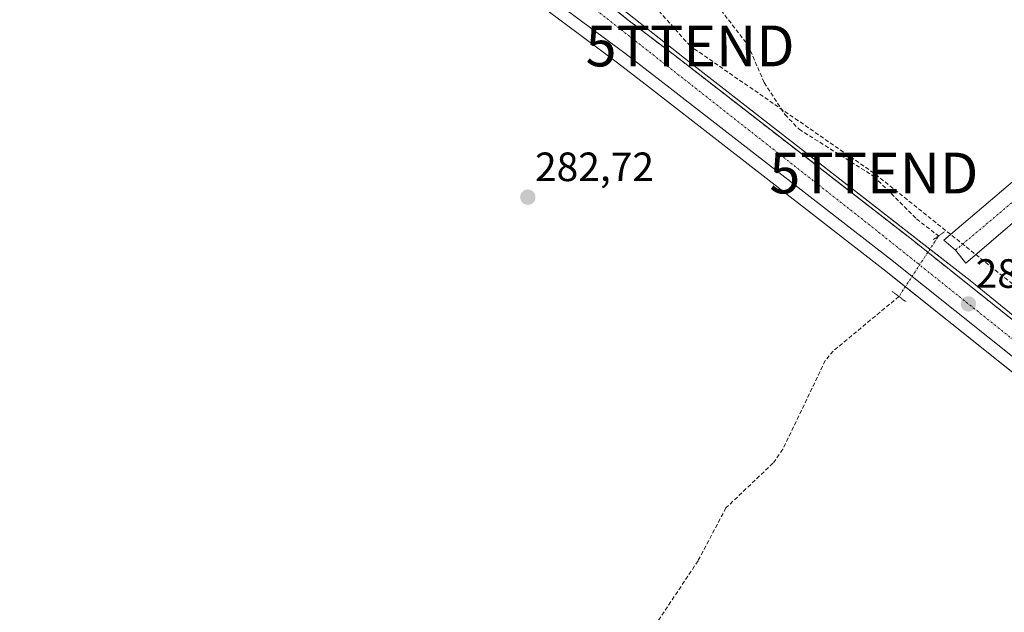
# Model space of a CAD drawing. Units: metres. Extents: x 612038 to 615526, y 4655299 to 4657667.
# Drawn here: x 612835 to 613076, y 4657105 to 4657250 of the extents above; entities that cross this region are included whole.
import ezdxf
from ezdxf.enums import TextEntityAlignment as Align

# ---------------------------------------------------------------- set-up
doc = ezdxf.new("R2010")
doc.units = ezdxf.units.M
doc.header["$MEASUREMENT"] = 0
for name, pattern in [('TRAZO_Y_PUNTO', [1, 0.5, -0.25, 0, -0.25]), ('TRAZOS2', [0.375, 0.25, -0.125]), ('TRAZOSX2', [1.5, 1, -0.5])]:
    doc.linetypes.add(name, pattern=pattern)
doc.layers.get('0').update_dxf_attribs({"lineweight": 5})
for name, color, linetype, lineweight in [('Carretera de calzada única', 19, 'Continuous', 13), ('Carretera de calzada única Cxs', 19, 'Continuous', 13), ('Carretera de calzada única eje', 19, 'TRAZO_Y_PUNTO', 0), ('Carátula', 7, 'Continuous', 5), ('Conducción de hidrocarburos lineal', 6, 'TRAZOSX2', 0), ('Corriente artificial lineal', 5, 'TRAZOSX2', 13), ('Corriente artificial lineal oculto', 135, 'TRAZO_Y_PUNTO', 13), ('Cultivos herbáceos CxS', 92, 'Continuous', 0), ('Núcleo urbano', 19, 'Continuous', 0), ('Núcleo urbano CxS', 19, 'Continuous', 0), ('Puente lineal', 2, 'TRAZOS2', 0), ('Punto de cota en terreno', 7, 'Continuous', 0), ('Recinto industrial', 135, 'TRAZOSX2', 0), ('Recinto industrial CxS', 135, 'Continuous', 0), ('Rótulo de punto de cota en terreno', 19, 'Continuous', 0), ('Torre de tendido puntual', 7, 'Continuous', 0), ('Vía urbana Cxs', 5, 'Continuous', 0), ('Vía urbana eje', 5, 'TRAZO_Y_PUNTO', 0)]:
    doc.layers.add(name, color=color, linetype=linetype, lineweight=lineweight)
doc.styles.add('Arial', font='txt', dxfattribs={"height": 0.2})

# ---------------------------------------------------------------- blocks, each defined once
blk = doc.blocks.new('*U150')
at = {"layer": 'Cultivos herbáceos CxS', "color": 92, "linetype": 'Continuous', "lineweight": 0}
blk.add_polyline3d([(612820.16, 4657251.38, 284.16), (612838.12, 4657267.04, 284.3), (612844.84, 4657270.5, 284.21), (612853.31, 4657274.87, 284.21), (612862.52, 4657272.1, 284.58), (612870.35, 4657266.58, 284.49), (612883.7, 4657263.82, 284.63), (612891.34, 4657268.85, 285.19), (612901.56, 4657285.32, 284.55), (612919.75, 4657277.4, 283.87), (612946.22, 4657263.82, 283.89), (612946.22, 4657263.82, 283.89), (612963.97, 4657252.45, 283.62), (612981.67, 4657239.33, 283.39), (612989.47, 4657233.27, 283.12), (613046.67, 4657188.88, 282.32), (613086.31, 4657157.27, 280.99)], dxfattribs=at)
blk = doc.blocks.new('5PATER')
at = {"layer": 'Carátula', "linetype": 'Continuous', "lineweight": 5}
h = blk.add_hatch(color=250, dxfattribs=at)
edge = h.paths.add_edge_path()
edge.add_ellipse((0, 0.01), major_axis=(-1.33, -1.34), ratio=0.999422, start_angle=0, end_angle=360)
blk = doc.blocks.new('*U176')
at = {"layer": 'Carretera de calzada única Cxs', "color": 19, "linetype": 'Continuous', "lineweight": 13}
for points in [[(612820.29, 4657315.37, 286.54), (612843.72, 4657313.65, 286.34), (612861.68, 4657310.16, 285.99), (612868.96, 4657308.32, 285.96), (612895.29, 4657298.82, 285.44), (612916.19, 4657291.69, 285.04), (612924.19, 4657290.13, 285), (612930.89, 4657286.2, 284.97), (612937.59, 4657282.28, 284.87), (612940.12, 4657280.8, 284.84), (612951.24, 4657274.75, 284.67), (612954.78, 4657272.65, 284.6), (612959.52, 4657269.82, 284.52), (612965.46, 4657266.3, 284.4), (612974.59, 4657257.69, 283.98), (612984.26, 4657249.81, 283.7), (612995.62, 4657241.19, 283.38), (613052.87, 4657196.77, 282.38), (613092.48, 4657165.19, 281.51)], [(613208.21, 4657100.36, 281.2), (613194.41, 4657106.52, 281.17), (613165.55, 4657114.12, 281.12), (613147.78, 4657120.38, 281.11), (613131.58, 4657128.65, 281.26), (613122.5, 4657134, 281.33), (613088.18, 4657159.62, 281.51), (613048.52, 4657191.24, 282.39), (612991.31, 4657235.64, 283.43), (612983.48, 4657241.72, 283.61), (612965.67, 4657254.92, 283.93), (612947.72, 4657266.42, 284.16), (612921.03, 4657280.11, 284.45), (612897.08, 4657290.54, 284.85), (612882.73, 4657294.89, 285.13), (612857.74, 4657300.12, 285.48), (612842, 4657301.74, 285.69), (612821.99, 4657301.82, 285.85)]]:
    blk.add_polyline3d(points, dxfattribs=at)
blk = doc.blocks.new('*U181')
at = {"layer": 'Vía urbana Cxs', "color": 5, "linetype": 'Continuous', "lineweight": 0}
blk.add_polyline3d([(613128.39, 4657242.82, 286.13), (613067.03, 4657190.29, 282.33), (613064.48, 4657193.47, 282.42), (613061.63, 4657195.9, 282.42), (613123.51, 4657248.51, 286.08)], dxfattribs=at)
blk = doc.blocks.new('5TTEND')
blk.add_text('5TTEND', height=10).set_placement((0, 0), align=Align.MIDDLE_CENTER)

msp = doc.modelspace()

# ---------------------------------------------------------------- linework, layer by layer
at = {"layer": 'Carretera de calzada única', "color": 19, "linetype": 'Continuous', "lineweight": 13}
for points in [[(613224.3, 4657082.41, 281.18), (613221.75, 4657086.57, 281.35), (613215.4, 4657093.89, 281.18), (613208.21, 4657100.36, 281.2), (613194.41, 4657106.52, 281.17), (613165.55, 4657114.12, 281.12), (613147.78, 4657120.38, 281.11), (613131.58, 4657128.65, 281.26), (613122.5, 4657134, 281.33), (613088.18, 4657159.62, 281.51), (613048.52, 4657191.24, 282.39), (612991.31, 4657235.64, 283.43), (612983.48, 4657241.72, 283.61), (612965.67, 4657254.92, 283.93), (612947.72, 4657266.42, 284.16), (612921.03, 4657280.11, 284.45), (612897.08, 4657290.54, 284.85), (612882.73, 4657294.89, 285.13), (612857.74, 4657300.12, 285.48), (612842, 4657301.74, 285.69), (612821.99, 4657301.82, 285.85)], [(612965.46, 4657266.3, 284.4), (612974.59, 4657257.69, 283.98), (612984.26, 4657249.81, 283.7), (612995.62, 4657241.19, 283.38), (613052.87, 4657196.77, 282.38), (613092.48, 4657165.19, 281.51), (613126.39, 4657139.87, 280.78), (613135.15, 4657134.71, 280.75), (613147.6, 4657128.43, 280.76), (613156.85, 4657124.61, 280.75), (613168.52, 4657121.94, 280.79), (613180.38, 4657120.34, 280.81), (613192.33, 4657119.82, 280.93), (613200.31, 4657120.08, 280.98), (613203.03, 4657120.28, 281.03), (613206.98, 4657121.28, 281.14), (613210.64, 4657123.08, 281.28), (613211.58, 4657123.83, 281.3)]]:
    msp.add_polyline3d(points, dxfattribs=at)
at = {"layer": 'Carretera de calzada única eje', "color": 19, "linetype": 'TRAZO_Y_PUNTO', "lineweight": 0}
msp.add_polyline3d([(613184.97, 4657114.69, 281.08), (613168.1, 4657116.82, 281.03), (613152.39, 4657122.25, 281.02), (613138.42, 4657129.23, 281.03), (613119.88, 4657140.59, 281.15), (613091.57, 4657161.16, 281.67), (613043.47, 4657199.58, 282.55), (612969.47, 4657257.71, 284.09), (612959.98, 4657264.35, 284.32)], dxfattribs=at)
at = {"layer": 'Conducción de hidrocarburos lineal', "color": 6, "linetype": 'TRAZOSX2', "lineweight": 0}
msp.add_polyline3d([(613382.77, 4657122.62, 277.7), (613259.85, 4657088.26, 280.74), (613223.75, 4657148.75, 281.85), (613190.76, 4657126.22, 280.29), (613151.07, 4657134.16, 280.03), (613127.65, 4657145.83, 280.12), (613044.47, 4657212.34, 282.29), (612999.44, 4657243.47, 283.04), (612971.58, 4657274.69, 283.77), (612968, 4657290.14, 284.54), (612943.02, 4657312.79, 285.71), (612802.14, 4657341.3, 287.41), (612746.26, 4657335.1, 287.82), (612706.97, 4657332, 288.47), (612678.56, 4657331.12, 289.46)], dxfattribs=at)
at = {"layer": 'Corriente artificial lineal', "color": 5, "linetype": 'TRAZOSX2', "lineweight": 13}
for points in [[(612973.34, 4657300.47, 285.02), (612972.02, 4657294.9, 284.7), (612970.54, 4657290.72, 284.48), (612971.02, 4657288.55, 284.28), (612974.55, 4657285.02, 283.8), (612995.13, 4657269.97, 282.68), (612997.82, 4657264.05, 282.77), (613013.62, 4657243.69, 282.49), (613017.59, 4657234.49, 282.63), (613022.67, 4657226.65, 282.6), (613026.15, 4657223.06, 282.56), (613044.48, 4657211.53, 282.33), (613054.93, 4657201.09, 282.35), (613060.32, 4657196.92, 282.44)], [(613050.61, 4657182.1, 282.02), (613034.5, 4657168.74, 282.17), (613032.57, 4657166.39, 281.72), (613022.14, 4657144.66, 280.9), (613019.73, 4657141.24, 281.06), (613008.21, 4657130.3, 281.75), (613001.38, 4657117.34, 280.94), (612990.73, 4657101.35, 281.3), (612984.35, 4657086.52, 281.31), (612977.55, 4657079.2, 281.47), (612973.96, 4657073.11, 281.51), (612970.7, 4657052.71, 281.58), (612967.05, 4657027.16, 281.59), (612961.53, 4656999.42, 281.56), (612960.95, 4656991.7, 281.24), (612962.86, 4656979.21, 281.24), (612962.62, 4656974.33, 281.2), (612961.29, 4656969.49, 281.18), (612939.05, 4656925.66, 281.44), (612925.32, 4656903.08, 281.45), (612915.77, 4656888.96, 281.47), (612901.37, 4656852.77, 281.57)]]:
    msp.add_polyline3d(points, dxfattribs=at)
at = {"layer": 'Corriente artificial lineal oculto', "color": 135, "linetype": 'TRAZO_Y_PUNTO', "lineweight": 13}
msp.add_polyline3d([(613060.32, 4657196.92, 282.44), (613060.07, 4657196.54, 282.42), (613051.67, 4657183.71, 282.22), (613050.61, 4657182.1, 282.02)], dxfattribs=at)
at = {"layer": 'Cultivos herbáceos CxS', "color": 92, "linetype": 'Continuous', "lineweight": 0}
msp.add_polyline3d([(612901.56, 4657285.32, 284.55), (612901.86, 4657285.19, 284.53), (612919.74, 4657277.4, 283.87), (612946.22, 4657263.82, 283.89), (612963.97, 4657252.45, 283.62), (612981.67, 4657239.33, 283.39), (612989.47, 4657233.27, 283.12), (613046.66, 4657188.88, 282.32), (613052.18, 4657184.49, 282.22), (613086.31, 4657157.27, 280.99), (613086.39, 4657157.22, 280.99), (613120.71, 4657131.6, 280.95), (613120.98, 4657131.42, 280.93), (613130.07, 4657126.06, 280.74), (613130.22, 4657125.98, 280.73), (613146.42, 4657117.71, 280.95), (613146.77, 4657117.56, 280.94), (613164.55, 4657111.29, 280.86), (613164.79, 4657111.22, 280.86), (613193.41, 4657103.68, 281.03), (613206.55, 4657097.81, 280.77), (613209.58, 4657095.09, 280.34)], dxfattribs=at)
at = {"layer": 'Núcleo urbano', "color": 19, "linetype": 'Continuous', "lineweight": 0}
for points in [[(612901.56, 4657285.32, 284.55), (612901.86, 4657285.19, 284.53), (612919.74, 4657277.4, 283.87), (612946.22, 4657263.82, 283.89), (612963.97, 4657252.45, 283.62), (612981.67, 4657239.33, 283.39), (612989.47, 4657233.27, 283.12), (613046.66, 4657188.88, 282.32), (613052.18, 4657184.49, 282.22), (613086.31, 4657157.27, 280.99), (613086.39, 4657157.22, 280.99), (613120.71, 4657131.6, 280.95), (613120.98, 4657131.42, 280.93), (613130.07, 4657126.06, 280.74), (613130.22, 4657125.98, 280.73), (613146.42, 4657117.71, 280.95), (613146.77, 4657117.56, 280.94), (613164.55, 4657111.29, 280.86), (613164.79, 4657111.22, 280.86), (613193.41, 4657103.68, 281.03), (613206.55, 4657097.81, 280.77), (613209.58, 4657095.09, 280.34)], [(613196.1, 4657119.94, 280.95), (613193.34, 4657118.67, 281.04), (613179.71, 4657119.47, 280.88), (613174.3, 4657121.16, 280.77), (613147.62, 4657129.48, 280.67), (613124.85, 4657141.43, 280.71), (613104.86, 4657156.14, 281.16), (613068.07, 4657185.98, 282.17), (613058.19, 4657193.67, 282.28), (612999.64, 4657239.23, 283.26), (612965.46, 4657266.3, 284.4), (612964.69, 4657267.37, 284.43), (612964.41, 4657267.75, 284.45), (612963.36, 4657269.87, 284.47), (612962.76, 4657271.39, 284.5)], [(613196.1, 4657119.94, 280.95), (613193.34, 4657118.67, 281.04), (613179.71, 4657119.47, 280.88), (613174.3, 4657121.16, 280.77), (613147.62, 4657129.48, 280.67), (613124.85, 4657141.43, 280.71), (613104.86, 4657156.14, 281.16), (613068.07, 4657185.98, 282.17), (613058.19, 4657193.67, 282.28), (612999.64, 4657239.23, 283.26), (612965.46, 4657266.3, 284.4), (612964.69, 4657267.37, 284.43), (612964.41, 4657267.75, 284.45), (612963.36, 4657269.87, 284.47), (612962.76, 4657271.39, 284.5)]]:
    msp.add_polyline3d(points, dxfattribs=at)
at = {"layer": 'Núcleo urbano CxS', "color": 19, "linetype": 'Continuous', "lineweight": 0}
for points in [[(612820.51, 4657318.36, 286.39), (612843.94, 4657316.64, 286.32), (612844.27, 4657316.6, 286.31), (612862.25, 4657313.11, 286), (612862.42, 4657313.07, 286), (612869.7, 4657311.23, 285.91), (612869.98, 4657311.14, 285.91), (612896.28, 4657301.65, 285.54), (612916.97, 4657294.6, 285.2), (612924.76, 4657293.07, 284.89), (612925.22, 4657292.95, 284.87), (612925.7, 4657292.72, 284.85), (612941.6, 4657283.41, 284.91), (612952.67, 4657277.39, 284.75), (612952.76, 4657277.34, 284.75), (612962.77, 4657271.39, 284.5), (612963.36, 4657269.87, 284.47), (612964.41, 4657267.75, 284.45), (612964.69, 4657267.37, 284.43), (612965.46, 4657266.3, 284.4), (612999.64, 4657239.23, 283.26), (613068.07, 4657185.98, 282.17), (613104.86, 4657156.14, 281.16)], [(613193.41, 4657103.68, 281.03), (613164.79, 4657111.22, 280.86), (613164.55, 4657111.29, 280.86), (613146.77, 4657117.56, 280.94), (613146.42, 4657117.71, 280.95), (613130.22, 4657125.98, 280.73), (613130.07, 4657126.06, 280.74), (613120.98, 4657131.42, 280.93), (613120.71, 4657131.6, 280.95), (613086.39, 4657157.22, 280.99), (613086.31, 4657157.27, 280.99), (613046.67, 4657188.88, 282.32), (612989.47, 4657233.27, 283.12), (612981.67, 4657239.33, 283.39), (612963.97, 4657252.45, 283.62), (612946.22, 4657263.82, 283.89), (612919.75, 4657277.4, 283.87), (612901.56, 4657285.32, 284.55), (612896.04, 4657287.72, 284.69), (612881.99, 4657291.98, 284.96), (612857.28, 4657297.15, 285.23), (612841.84, 4657298.74, 285.53), (612822.09, 4657298.82, 285.59)], [(613104.86, 4657156.14, 281.16), (613068.07, 4657185.98, 282.17), (612999.64, 4657239.23, 283.26), (612965.46, 4657266.3, 284.4)]]:
    msp.add_polyline3d(points, dxfattribs=at)
at = {"layer": 'Puente lineal', "color": 2, "linetype": 'TRAZOS2', "lineweight": 0}
for points in [[(613061.81, 4657197.97, 283.4), (613060.32, 4657196.92, 282.71), (613059.04, 4657196.02, 282.41)], [(613048.96, 4657183.33, 283.22), (613052.3, 4657180.83, 283.27)]]:
    msp.add_polyline3d(points, dxfattribs=at)
at = {"layer": 'Recinto industrial', "color": 135, "linetype": 'TRAZOSX2', "lineweight": 0}
for points in [[(613057.7, 4657192.92, 282.28), (613052.87, 4657196.77, 282.38), (613034.12, 4657211.32, 282.72), (613028.99, 4657215.3, 282.82), (612995.62, 4657241.19, 283.38), (612984.26, 4657249.81, 283.7), (612977.88, 4657255.01, 283.87), (612974.59, 4657257.69, 283.98), (612970.54, 4657261.51, 284.07), (612965.46, 4657266.3, 284.4)], [(613211.58, 4657123.83, 281.3), (613210.64, 4657123.08, 281.28), (613206.98, 4657121.28, 281.14), (613203.03, 4657120.28, 281.03), (613200.31, 4657120.08, 280.98), (613199.65, 4657120.06, 280.98), (613196.1, 4657119.94, 280.95), (613192.33, 4657119.82, 280.93), (613180.38, 4657120.34, 280.81), (613174.31, 4657121.16, 280.77), (613171.22, 4657121.58, 280.79), (613168.52, 4657121.94, 280.79), (613156.85, 4657124.61, 280.75), (613151.86, 4657126.67, 280.72), (613147.6, 4657128.43, 280.76), (613135.15, 4657134.71, 280.75), (613126.39, 4657139.87, 280.78), (613105.22, 4657155.68, 281.17), (613092.48, 4657165.19, 281.51), (613080, 4657175.14, 281.71), (613057.7, 4657192.92, 282.28)]]:
    msp.add_polyline3d(points, dxfattribs=at)
at = {"layer": 'Recinto industrial CxS', "color": 135, "linetype": 'Continuous', "lineweight": 0}
msp.add_polyline3d([(613080, 4657175.14, 281.71), (613052.87, 4657196.77, 282.38), (613034.12, 4657211.32, 282.72), (613028.99, 4657215.3, 282.82), (612995.62, 4657241.19, 283.38), (612984.26, 4657249.81, 283.7), (612977.88, 4657255.01, 283.87)], dxfattribs=at)
at = {"layer": 'Vía urbana Cxs', "color": 5, "linetype": 'Continuous', "lineweight": 0}
msp.add_polyline3d([(613128.39, 4657242.82, 286.13), (613067.03, 4657190.29, 282.33), (613064.48, 4657193.47, 282.42), (613061.63, 4657195.9, 282.42), (613123.51, 4657248.51, 286.08)], dxfattribs=at)
at = {"layer": 'Vía urbana eje', "color": 5, "linetype": 'TRAZO_Y_PUNTO', "lineweight": 0}
msp.add_polyline3d([(613128.66, 4657248.39, 286.12), (613092.58, 4657217.12, 285.65), (613064.48, 4657193.47, 282.42)], dxfattribs=at)

# ---------------------------------------------------------------- block references
at = {"layer": 'Carretera de calzada única Cxs', "color": 19, "linetype": 'Continuous', "lineweight": 13}
msp.add_blockref('*U176', (0, 0), dxfattribs=at)
at = {"layer": 'Cultivos herbáceos CxS', "color": 92, "linetype": 'Continuous', "lineweight": 0}
msp.add_blockref('*U150', (0, 0), dxfattribs=at)
at = {"layer": 'Punto de cota en terreno', "linetype": 'Continuous', "lineweight": 0}
for p in [(612959.67, 4657206.42, 282.72), (613067.65, 4657180.28, 282.15)]:
    msp.add_blockref('5PATER', p, dxfattribs=at)
at = {"layer": 'Torre de tendido puntual', "linetype": 'Continuous', "lineweight": 0}
for p in [(612999.44, 4657243.47, 283.02), (613044.47, 4657212.34, 282.08)]:
    msp.add_blockref('5TTEND', p, dxfattribs=at)
at = {"layer": 'Vía urbana Cxs', "color": 5, "linetype": 'Continuous', "lineweight": 0}
msp.add_blockref('*U181', (0, 0), dxfattribs=at)

# ---------------------------------------------------------------- texts
at = {"layer": 'Rótulo de punto de cota en terreno', "color": 19, "linetype": 'Continuous', "lineweight": 0, "style": 'Arial'}
for s, p in [('282,72', (612961.43, 4657208.18)), ('282,15', (613069.41, 4657182.04))]:
    msp.add_text(s, height=7, dxfattribs=at).set_placement(p, align=Align.BOTTOM_LEFT)

doc.saveas('drawing.dxf')
